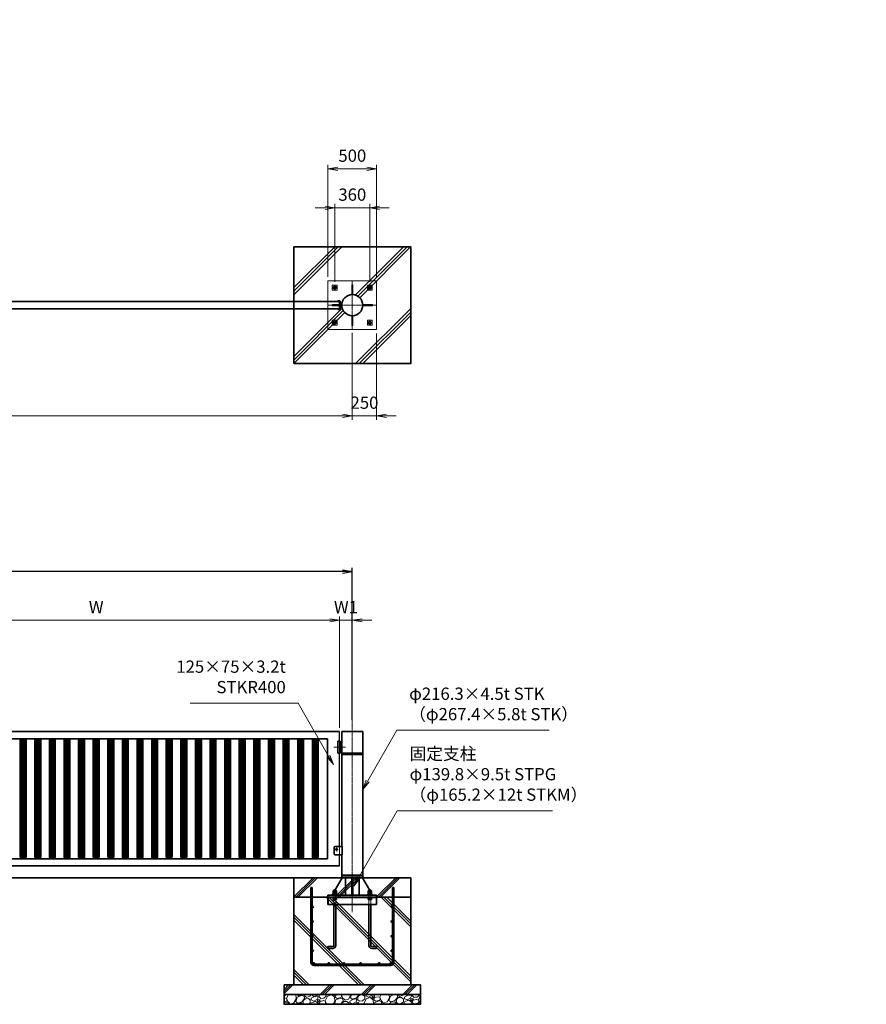
# Model space of a CAD drawing. Units: millimetres. Extents: x 3870 to 66093, y 3101 to 35444.
# Drawn here: x 12725 to 21420, y 11251 to 21359 of the extents above; entities that cross this region are included whole.
import ezdxf

# ---------------------------------------------------------------- set-up
doc = ezdxf.new("R2010")
doc.units = ezdxf.units.MM
doc.header["$PDMODE"] = 1
for name, pattern in [('AM_ISO02W050', [7.5, 6, -1.5]), ('AM_ISO02W050x2', [3.75, 3, -0.75]), ('AM_ISO08W050', [18, 12, -1.5, 3, -1.5]), ('AM_ISO08W050x2', [9, 6, -0.75, 1.5, -0.75])]:
    doc.linetypes.add(name, pattern=pattern)
for name, color, linetype, lineweight in [('ハッチング', 8, 'Continuous', 13), ('外形線', 7, 'Continuous', 35), ('寸法線', 4, 'Continuous', 18), ('細線', 2, 'Continuous', 35), ('軸線', 200, 'AM_ISO08W050', 15), ('隠れ線', 140, 'AM_ISO02W050', 18)]:
    doc.layers.add(name, color=color, linetype=linetype, lineweight=lineweight)
doc.styles.add('ACISOTS', font='simplex.shx', dxfattribs={"width": 0.8, "bigfont": 'bigfont.shx'})
doc.styles.get("Standard").update_dxf_attribs({"font": 'romans.shx', "width": 0.8, "bigfont": 'bigfont.shx'})
doc.dimstyles.new('AM_ISO$0', dxfattribs={"dimtxt": 3.15, "dimasz": 2.5, "dimexe": 1, "dimexo": 1, "dimgap": 1.4, "dimtad": 1, "dimdsep": 46, "dimtxsty": 'ACISOTS', "dimblk": 'OPEN', "dimcen": 0, "dimclrd": 256, "dimclre": 256, "dimclrt": 254, "dimazin": 2, "dimtp": 0.1, "dimtm": 0.1, "dimtfac": 0.71, "dimtix": 1, "dimtmove": 1, "dimatfit": 3, "dimldrblk": 'OPEN', "dimfxl": 1, "dimlwd": -1, "dimlwe": -1, "dimarcsym": 0})
doc.dimstyles.new('HIGANO-2', dxfattribs={"dimscale": 0, "dimtxt": 3.15, "dimasz": 2.5, "dimexe": 1, "dimexo": 1, "dimgap": 1.4, "dimtad": 3, "dimdsep": 46, "dimtxsty": 'STANDARD', "dimblk1": 'OPEN', "dimblk2": 'OPEN', "dimsah": 1, "dimcen": 0, "dimdle": 1, "dimclrd": 4, "dimclre": 4, "dimclrt": 254, "dimadec": 0, "dimazin": 0, "dimtfac": 1, "dimtix": 1, "dimtmove": 1, "dimatfit": 1, "dimldrblk": 'OPEN', "dimfxl": 1, "dimtolj": 1, "dimarcsym": 0})
pattern_1 = [(45, (21644.67, -42637.16), (-212.132, 212.132), []), (45, (21666.42, -42637.16), (-212.132, 212.132), []), (45, (21688.17, -42637.16), (-212.132, 212.132), [])]

# ---------------------------------------------------------------- blocks, each defined once
blk = doc.blocks.new('fdtfufyu')
at = {"layer": '細線'}
for p, q in [((-425, 30), (-425, 800)), ((-412, 800), (-425, 800)), ((-412, 30), (-412, 800)), ((412, 800), (412, 30)), ((425, 800), (412, 800)), ((425, 800), (425, 30)), ((395, 13), (-395, 13)), ((395, 0), (-395, 0))]:
    blk.add_line(p, q, dxfattribs=at)
for centre, radius in [((-405.5, 600), 6.89), ((405.5, 600), 6.5), ((-405.5, 450), 6.5), ((405.5, 450), 6.5), ((-405.5, 300), 6.5), ((405.5, 300), 6.5), ((-405.5, 150), 6.5), ((405.5, 150), 6.5), ((-395, 19.5), 6.5), ((-242, 19.5), 6.5), ((-85, 19.5), 6.5), ((85, 19.5), 6.5), ((275, 19.5), 6.5), ((395, 19.5), 6.5)]:
    blk.add_circle(centre, radius, dxfattribs=at)
for centre, radius, start, end in [((-395, 30), 30, 180, 270), ((-395, 30), 17, 180, 270), ((395, 30), 30, 270, 0), ((395, 30), 17, 270, 0)]:
    blk.add_arc(centre, radius, start, end, dxfattribs=at)
blk = doc.blocks.new('*U45')
at = {"layer": '軸線', "linetype": 'AM_ISO08W050x2'}
for p, q in [((16302, 18608), (16340, 18608)), ((16321, 18627), (16321, 18589))]:
    blk.add_line(p, q, dxfattribs=at)
at = {"layer": '隠れ線', "linetype": 'AM_ISO02W050x2'}
for p, q in [((16321, 18626), (16306, 18617)), ((16306, 18617), (16306, 18600)), ((16306, 18600), (16321, 18591)), ((16336, 18617), (16321, 18626)), ((16321, 18591), (16336, 18600)), ((16336, 18600), (16336, 18617))]:
    blk.add_line(p, q, dxfattribs=at)
for radius in [15, 8.65]:
    blk.add_circle((16321, 18608), radius, dxfattribs=at)
blk.add_arc((16321, 18608), 10, 260, 170, dxfattribs=at)
blk = doc.blocks.new('*U46')
at = {"layer": '軸線', "linetype": 'AM_ISO08W050x2'}
for p, q in [((15942, 18608), (15980, 18608)), ((15961, 18627), (15961, 18589))]:
    blk.add_line(p, q, dxfattribs=at)
at = {"layer": '隠れ線', "linetype": 'AM_ISO02W050x2'}
for p, q in [((15961, 18626), (15946, 18617)), ((15946, 18617), (15946, 18600)), ((15946, 18600), (15961, 18591)), ((15976, 18617), (15961, 18626)), ((15961, 18591), (15976, 18600)), ((15976, 18600), (15976, 18617))]:
    blk.add_line(p, q, dxfattribs=at)
for radius in [15, 8.65]:
    blk.add_circle((15961, 18608), radius, dxfattribs=at)
blk.add_arc((15961, 18608), 10, 260, 170, dxfattribs=at)
blk = doc.blocks.new('*U47')
at = {"layer": '軸線', "linetype": 'AM_ISO08W050x2'}
for p, q in [((15942, 18248), (15980, 18248)), ((15961, 18267), (15961, 18229))]:
    blk.add_line(p, q, dxfattribs=at)
at = {"layer": '隠れ線', "linetype": 'AM_ISO02W050x2'}
for p, q in [((15961, 18266), (15946, 18257)), ((15946, 18257), (15946, 18240)), ((15946, 18240), (15961, 18231)), ((15976, 18257), (15961, 18266)), ((15961, 18231), (15976, 18240)), ((15976, 18240), (15976, 18257))]:
    blk.add_line(p, q, dxfattribs=at)
for radius in [15, 8.65]:
    blk.add_circle((15961, 18248), radius, dxfattribs=at)
blk.add_arc((15961, 18248), 10, 260, 170, dxfattribs=at)
blk = doc.blocks.new('*U48')
at = {"layer": '軸線', "linetype": 'AM_ISO08W050x2'}
for p, q in [((16302, 18248), (16340, 18248)), ((16321, 18267), (16321, 18229))]:
    blk.add_line(p, q, dxfattribs=at)
at = {"layer": '隠れ線', "linetype": 'AM_ISO02W050x2'}
for p, q in [((16321, 18266), (16306, 18257)), ((16306, 18257), (16306, 18240)), ((16306, 18240), (16321, 18231)), ((16336, 18257), (16321, 18266)), ((16321, 18231), (16336, 18240)), ((16336, 18240), (16336, 18257))]:
    blk.add_line(p, q, dxfattribs=at)
for radius in [15, 8.65]:
    blk.add_circle((16321, 18248), radius, dxfattribs=at)
blk.add_arc((16321, 18248), 10, 260, 170, dxfattribs=at)
blk = doc.blocks.new('_Open')
at = {"color": 0, "linetype": 'ByBlock', "lineweight": -2}
for p, q in [((-1, 0.17), (0, 0)), ((-1, -0.17), (0, 0)), ((0, 0), (-1, 0))]:
    blk.add_line(p, q, dxfattribs=at)
blk = doc.blocks.new('*D11')
at = {"layer": 'Defpoints', "color": 0}
for p in [(5866, 15693), (5866, 14133), (16141, 14133)]:
    blk.add_point(p, dxfattribs=at)
at = {"layer": '寸法線', "color": 4, "lineweight": -2}
for p, q in [((5866, 14173), (5866, 15733)), ((16041, 15693), (5966, 15693)), ((16141, 14173), (16141, 15733))]:
    blk.add_line(p, q, dxfattribs=at)
at = {"layer": '寸法線', "color": 4, "lineweight": -2, "xscale": 100, "yscale": 100, "zscale": 100, "rotation": 180}
blk.add_blockref('_Open', (5866, 15693), dxfattribs=at)
at = {"layer": '寸法線', "color": 4, "lineweight": -2, "xscale": 100, "yscale": 100, "zscale": 100}
blk.add_blockref('_Open', (16141, 15693), dxfattribs=at)
at = {"layer": '寸法線', "color": 254, "insert": (11003, 15812), "char_height": 126, "attachment_point": 5}
blk.add_mtext('\\A1;W2', dxfattribs=at)
blk = doc.blocks.new('*D13')
at = {"layer": 'Defpoints', "color": 0}
for p in [(11011, 15193), (11011, 14051), (16011, 14051)]:
    blk.add_point(p, dxfattribs=at)
at = {"layer": '寸法線'}
for p, q in [((11011, 14091), (11011, 15233)), ((15911, 15193), (11111, 15193)), ((16011, 14091), (16011, 15233))]:
    blk.add_line(p, q, dxfattribs=at)
at = {"layer": '寸法線', "xscale": 100, "yscale": 100, "zscale": 100, "rotation": 180}
blk.add_blockref('_Open', (11011, 15193), dxfattribs=at)
at = {"layer": '寸法線', "xscale": 100, "yscale": 100, "zscale": 100}
blk.add_blockref('_Open', (16011, 15193), dxfattribs=at)
at = {"layer": '寸法線', "color": 254, "insert": (13511, 15312), "char_height": 126, "attachment_point": 5, "style": 'ACISOTS'}
blk.add_mtext('W', dxfattribs=at)
blk = doc.blocks.new('*S36')
at = {"layer": '寸法線'}
for p, q in [((14477, 14342), (15584, 14342)), ((15584, 14342), (15897, 13800))]:
    blk.add_line(p, q, dxfattribs=at)
at = {"layer": '寸法線', "linetype": 'Continuous'}
for p, q in [((15883, 13791), (15947, 13713)), ((15897, 13800), (15947, 13713)), ((15947, 13713), (15912, 13808))]:
    blk.add_line(p, q, dxfattribs=at)
at = {"layer": '寸法線', "color": 254, "insert": (15458, 14405), "char_height": 126, "attachment_point": 9, "style": 'ACISOTS'}
blk.add_mtext('125×75×3.2t\\PSTKR400', dxfattribs=at)
blk = doc.blocks.new('*D15')
at = {"layer": 'Defpoints', "color": 0}
for p in [(16141, 15193), (16011, 14051), (16141, 14133)]:
    blk.add_point(p, dxfattribs=at)
at = {"layer": '寸法線'}
for p, q in [((15911, 15193), (15811, 15193)), ((16011, 14091), (16011, 15233)), ((16011, 15193), (16141, 15193)), ((16141, 14173), (16141, 15233)), ((16241, 15193), (16341, 15193))]:
    blk.add_line(p, q, dxfattribs=at)
at = {"layer": '寸法線', "xscale": 100, "yscale": 100, "zscale": 100}
blk.add_blockref('_Open', (16011, 15193), dxfattribs=at)
at = {"layer": '寸法線', "xscale": 100, "yscale": 100, "zscale": 100, "rotation": 180}
blk.add_blockref('_Open', (16141, 15193), dxfattribs=at)
at = {"layer": '寸法線', "color": 254, "insert": (16076, 15312), "char_height": 126, "attachment_point": 5, "style": 'ACISOTS'}
blk.add_mtext('W1\\P', dxfattribs=at)
blk = doc.blocks.new('*D17')
at = {"layer": 'Defpoints', "color": 0}
for p in [(5866, 18184), (16141, 18184), (16141, 17292)]:
    blk.add_point(p, dxfattribs=at)
at = {"layer": '寸法線'}
for p, q in [((5866, 18144), (5866, 17252)), ((16141, 18144), (16141, 17252)), ((5966, 17292), (16041, 17292))]:
    blk.add_line(p, q, dxfattribs=at)
at = {"layer": '寸法線', "xscale": 100, "yscale": 100, "zscale": 100, "rotation": 180}
blk.add_blockref('_Open', (5866, 17292), dxfattribs=at)
at = {"layer": '寸法線', "xscale": 100, "yscale": 100, "zscale": 100}
blk.add_blockref('_Open', (16141, 17292), dxfattribs=at)
at = {"layer": '寸法線', "color": 254, "insert": (11003, 17411), "char_height": 126, "attachment_point": 5, "style": 'ACISOTS'}
blk.add_mtext('W2', dxfattribs=at)
blk = doc.blocks.new('*D28')
at = {"layer": 'Defpoints', "color": 0}
for p in [(16141, 18184), (16391, 18178), (16141, 17292)]:
    blk.add_point(p, dxfattribs=at)
at = {"layer": '寸法線'}
for p, q in [((16141, 18144), (16141, 17252)), ((16391, 18138), (16391, 17252)), ((16041, 17292), (15941, 17292)), ((16391, 17292), (16141, 17292)), ((16491, 17292), (16591, 17292))]:
    blk.add_line(p, q, dxfattribs=at)
at = {"layer": '寸法線', "xscale": 100, "yscale": 100, "zscale": 100}
blk.add_blockref('_Open', (16141, 17292), dxfattribs=at)
at = {"layer": '寸法線', "xscale": 100, "yscale": 100, "zscale": 100, "rotation": 180}
blk.add_blockref('_Open', (16391, 17292), dxfattribs=at)
at = {"layer": '寸法線', "color": 254, "insert": (16266, 17411), "char_height": 126, "attachment_point": 5, "style": 'ACISOTS'}
blk.add_mtext('250', dxfattribs=at)
blk = doc.blocks.new('*D29')
at = {"layer": 'Defpoints', "color": 0}
for p in [(15891, 19828), (15891, 18678), (16391, 18678)]:
    blk.add_point(p, dxfattribs=at)
at = {"layer": '寸法線'}
for p, q in [((15891, 18718), (15891, 19868)), ((16291, 19828), (15991, 19828)), ((16391, 18718), (16391, 19868))]:
    blk.add_line(p, q, dxfattribs=at)
at = {"layer": '寸法線', "xscale": 100, "yscale": 100, "zscale": 100, "rotation": 180}
blk.add_blockref('_Open', (15891, 19828), dxfattribs=at)
at = {"layer": '寸法線', "xscale": 100, "yscale": 100, "zscale": 100}
blk.add_blockref('_Open', (16391, 19828), dxfattribs=at)
at = {"layer": '寸法線', "color": 254, "insert": (16141, 19947), "char_height": 126, "attachment_point": 5, "style": 'ACISOTS'}
blk.add_mtext('500', dxfattribs=at)
blk = doc.blocks.new('*S37')
at = {"layer": '寸法線'}
for p, q in [((16599, 14064), (16299, 13544)), ((18164, 14064), (16599, 14064))]:
    blk.add_line(p, q, dxfattribs=at)
at = {"layer": '寸法線', "linetype": 'Continuous'}
for p, q in [((16285, 13552), (16249, 13457)), ((16299, 13544), (16249, 13457)), ((16249, 13457), (16314, 13535))]:
    blk.add_line(p, q, dxfattribs=at)
at = {"layer": '寸法線', "color": 254, "insert": (16725, 14127), "char_height": 126, "attachment_point": 7, "style": 'ACISOTS'}
blk.add_mtext('φ216.3×4.5t STK\\P（φ267.4×5.8t STK）', dxfattribs=at)
blk = doc.blocks.new('*S38')
at = {"layer": '寸法線'}
for p, q in [((16603, 13238), (16206, 12550)), ((18197, 13238), (16603, 13238))]:
    blk.add_line(p, q, dxfattribs=at)
at = {"layer": '寸法線', "linetype": 'Continuous'}
for p, q in [((16191, 12558), (16156, 12463)), ((16206, 12550), (16156, 12463)), ((16156, 12463), (16220, 12542))]:
    blk.add_line(p, q, dxfattribs=at)
at = {"layer": '寸法線', "color": 254, "insert": (16729, 13301), "char_height": 126, "attachment_point": 7, "style": 'ACISOTS'}
blk.add_mtext('固定支柱\\Pφ139.8×9.5t STPG\\P（φ165.2×12t STKM）', dxfattribs=at)
blk = doc.blocks.new('*D30')
at = {"layer": 'Defpoints', "color": 0}
for p in [(16321, 19428), (15961, 18627), (16321, 18627)]:
    blk.add_point(p, dxfattribs=at)
at = {"layer": '寸法線'}
for p, q in [((15861, 19428), (15761, 19428)), ((15961, 18667), (15961, 19468)), ((15961, 19428), (16321, 19428)), ((16321, 18667), (16321, 19468)), ((16421, 19428), (16521, 19428))]:
    blk.add_line(p, q, dxfattribs=at)
at = {"layer": '寸法線', "xscale": 100, "yscale": 100, "zscale": 100}
blk.add_blockref('_Open', (15961, 19428), dxfattribs=at)
at = {"layer": '寸法線', "xscale": 100, "yscale": 100, "zscale": 100, "rotation": 180}
blk.add_blockref('_Open', (16321, 19428), dxfattribs=at)
at = {"layer": '寸法線', "color": 254, "insert": (16141, 19547), "char_height": 126, "attachment_point": 5, "style": 'ACISOTS'}
blk.add_mtext('360', dxfattribs=at)

msp = doc.modelspace()

# ---------------------------------------------------------------- hatches: boundary and pattern name
at = {"layer": 'ハッチング', "lineweight": 13}
h = msp.add_hatch(dxfattribs=at)
h.set_pattern_fill('JIS_RC_10', color=256, scale=50)
h.set_pattern_definition([(45, (-9232.46, 6562.9), (-353.553, 353.553), []), (45, (-9196.2, 6562.9), (-353.553, 353.553), []), (45, (-9159.96, 6562.9), (-353.553, 353.553), [])])
h.paths.add_polyline_path([(16740.932, 18403.245), (16290.932, 18403.245), (16290.932, 18397.245), (16270.932, 18397.245, -0.414213562), (16264.932, 18403.245), (16264.932, 18415.745), (16248.357, 18415.745, -0.943695277), (16032.782, 18428.245, -0.943695277), (16248.357, 18440.745), (16264.932, 18440.745), (16264.932, 18453.245, -0.414213562), (16270.932, 18459.245), (16290.932, 18459.245), (16290.932, 18453.245), (16740.932, 18453.245), (16740.932, 19028.245), (15540.932, 19028.245), (15540.932, 17828.245), (16740.932, 17828.245)])
h = msp.add_hatch(dxfattribs=at)
h.set_pattern_fill('ANSI31', color=256, scale=3.125, style=0)
h.set_pattern_definition([(45, (-82400.785, 3524.34), (-7.0158251, 7.0158251), [])])
h.paths.add_polyline_path([(12730.932, 13975.922), (12730.932, 12760.922), (12790.932, 12760.922), (12790.932, 13975.922)])
h = msp.add_hatch(dxfattribs=at)
h.set_pattern_fill('ANSI31', color=256, scale=3.125, style=0)
h.set_pattern_definition([(45, (-82250.785, 3524.34), (-7.0158251, 7.0158251), [])])
h.paths.add_polyline_path([(12880.932, 13975.922), (12880.932, 12760.922), (12940.932, 12760.922), (12940.932, 13975.922)])
h = msp.add_hatch(dxfattribs=at)
h.set_pattern_fill('ANSI31', color=256, scale=3.125, style=0)
h.set_pattern_definition([(45, (-82100.785, 3524.34), (-7.0158251, 7.0158251), [])])
h.paths.add_polyline_path([(13030.932, 13975.922), (13030.932, 12760.922), (13090.932, 12760.922), (13090.932, 13975.922)])
h = msp.add_hatch(dxfattribs=at)
h.set_pattern_fill('ANSI31', color=256, scale=3.125, style=0)
h.set_pattern_definition([(45, (-81950.785, 3524.34), (-7.0158251, 7.0158251), [])])
h.paths.add_polyline_path([(13180.932, 13975.922), (13180.932, 12760.922), (13240.932, 12760.922), (13240.932, 13975.922)])
h = msp.add_hatch(dxfattribs=at)
h.set_pattern_fill('ANSI31', color=256, scale=3.125, style=0)
h.set_pattern_definition([(45, (-81800.785, 3524.34), (-7.0158251, 7.0158251), [])])
h.paths.add_polyline_path([(13330.932, 13975.922), (13330.932, 12760.922), (13390.932, 12760.922), (13390.932, 13975.922)])
h = msp.add_hatch(dxfattribs=at)
h.set_pattern_fill('ANSI31', color=256, scale=3.125, style=0)
h.set_pattern_definition([(45, (-81650.785, 3524.34), (-7.0158251, 7.0158251), [])])
h.paths.add_polyline_path([(13480.932, 13975.922), (13480.932, 12760.922), (13540.932, 12760.922), (13540.932, 13975.922)])
h = msp.add_hatch(dxfattribs=at)
h.set_pattern_fill('ANSI31', color=256, scale=3.125, style=0)
h.set_pattern_definition([(45, (-81500.785, 3524.34), (-7.0158251, 7.0158251), [])])
h.paths.add_polyline_path([(13630.932, 13975.922), (13630.932, 12760.922), (13690.932, 12760.922), (13690.932, 13975.922)])
h = msp.add_hatch(dxfattribs=at)
h.set_pattern_fill('ANSI31', color=256, scale=3.125, style=0)
h.set_pattern_definition([(45, (-81350.785, 3524.34), (-7.0158251, 7.0158251), [])])
h.paths.add_polyline_path([(13780.932, 13975.922), (13780.932, 12760.922), (13840.932, 12760.922), (13840.932, 13975.922)])
h = msp.add_hatch(dxfattribs=at)
h.set_pattern_fill('ANSI31', color=256, scale=3.125, style=0)
h.set_pattern_definition([(45, (-81200.785, 3524.34), (-7.0158251, 7.0158251), [])])
h.paths.add_polyline_path([(13930.932, 13975.922), (13930.932, 12760.922), (13990.932, 12760.922), (13990.932, 13975.922)])
h = msp.add_hatch(dxfattribs=at)
h.set_pattern_fill('ANSI31', color=256, scale=3.125, style=0)
h.set_pattern_definition([(45, (-81050.785, 3524.34), (-7.0158251, 7.0158251), [])])
h.paths.add_polyline_path([(14080.932, 13975.922), (14080.932, 12760.922), (14140.932, 12760.922), (14140.932, 13975.922)])
h = msp.add_hatch(dxfattribs=at)
h.set_pattern_fill('ANSI31', color=256, scale=3.125, style=0)
h.set_pattern_definition([(45, (-80900.785, 3524.34), (-7.0158251, 7.0158251), [])])
h.paths.add_polyline_path([(14230.932, 13975.922), (14230.932, 12760.922), (14290.932, 12760.922), (14290.932, 13975.922)])
h = msp.add_hatch(dxfattribs=at)
h.set_pattern_fill('ANSI31', color=256, scale=3.125, style=0)
h.set_pattern_definition([(45, (-80750.785, 3524.34), (-7.0158251, 7.0158251), [])])
h.paths.add_polyline_path([(14380.932, 13975.922), (14380.932, 12760.922), (14440.932, 12760.922), (14440.932, 13975.922)])
h = msp.add_hatch(dxfattribs=at)
h.set_pattern_fill('ANSI31', color=256, scale=3.125, style=0)
h.set_pattern_definition([(45, (-80600.785, 3524.34), (-7.0158251, 7.0158251), [])])
h.paths.add_polyline_path([(14530.932, 13975.922), (14530.932, 12760.922), (14590.932, 12760.922), (14590.932, 13975.922)])
h = msp.add_hatch(dxfattribs=at)
h.set_pattern_fill('ANSI31', color=256, scale=3.125, style=0)
h.set_pattern_definition([(45, (-80450.785, 3524.34), (-7.0158251, 7.0158251), [])])
h.paths.add_polyline_path([(14680.932, 13975.922), (14680.932, 12760.922), (14740.932, 12760.922), (14740.932, 13975.922)])
h = msp.add_hatch(dxfattribs=at)
h.set_pattern_fill('ANSI31', color=256, scale=3.125, style=0)
h.set_pattern_definition([(45, (-80300.785, 3524.34), (-7.0158251, 7.0158251), [])])
h.paths.add_polyline_path([(14830.932, 13975.922), (14830.932, 12760.922), (14890.932, 12760.922), (14890.932, 13975.922)])
h = msp.add_hatch(dxfattribs=at)
h.set_pattern_fill('ANSI31', color=256, scale=3.125, style=0)
h.set_pattern_definition([(45, (-80150.785, 3524.34), (-7.0158251, 7.0158251), [])])
h.paths.add_polyline_path([(14980.932, 13975.922), (14980.932, 12760.922), (15040.932, 12760.922), (15040.932, 13975.922)])
h = msp.add_hatch(dxfattribs=at)
h.set_pattern_fill('ANSI31', color=256, scale=3.125, style=0)
h.set_pattern_definition([(45, (-80000.785, 3524.34), (-7.0158251, 7.0158251), [])])
h.paths.add_polyline_path([(15130.932, 13975.922), (15130.932, 12760.922), (15190.932, 12760.922), (15190.932, 13975.922)])
h = msp.add_hatch(dxfattribs=at)
h.set_pattern_fill('ANSI31', color=256, scale=3.125, style=0)
h.set_pattern_definition([(45, (-79850.785, 3524.34), (-7.0158251, 7.0158251), [])])
h.paths.add_polyline_path([(15280.932, 13975.922), (15280.932, 12760.922), (15340.932, 12760.922), (15340.932, 13975.922)])
h = msp.add_hatch(dxfattribs=at)
h.set_pattern_fill('ANSI31', color=256, scale=3.125, style=0)
h.set_pattern_definition([(45, (-79700.785, 3524.34), (-7.0158251, 7.0158251), [])])
h.paths.add_polyline_path([(15430.932, 13975.922), (15430.932, 12760.922), (15490.932, 12760.922), (15490.932, 13975.922)])
h = msp.add_hatch(dxfattribs=at)
h.set_pattern_fill('ANSI31', color=256, scale=3.125, style=0)
h.set_pattern_definition([(45, (-79550.785, 3524.34), (-7.0158251, 7.0158251), [])])
h.paths.add_polyline_path([(15580.932, 13975.922), (15580.932, 12760.922), (15640.932, 12760.922), (15640.932, 13975.922)])
h = msp.add_hatch(dxfattribs=at)
h.set_pattern_fill('ANSI31', color=256, scale=3.125, style=0)
h.set_pattern_definition([(45, (-79400.785, 3524.34), (-7.0158251, 7.0158251), [])])
h.paths.add_polyline_path([(15730.932, 13975.922), (15730.932, 12760.922), (15790.932, 12760.922), (15790.932, 13975.922)])
h = msp.add_hatch(dxfattribs=at)
h.set_pattern_fill('JIS_RC_10', color=256, scale=30)
h.set_pattern_definition(pattern_1)
h.paths.add_polyline_path([(15540.932, 12550.922), (16740.932, 12550.922), (16740.932, 12350.922), (15540.932, 12350.922)])
h = msp.add_hatch(dxfattribs=at)
h.set_pattern_fill('JIS_RC_10', color=256, scale=40, angle=90)
h.set_pattern_definition([(135, (21644.67, -42637.16), (-282.8427, -282.8427), []), (135, (21644.67, -42608.16), (-282.8427, -282.8427), []), (135, (21644.67, -42579.16), (-282.8427, -282.8427), [])])
h.paths.add_polyline_path([(15540.932, 12350.922), (16740.932, 12350.922), (16740.932, 11450.922), (15540.932, 11450.922)])
h = msp.add_hatch(dxfattribs=at)
h.set_pattern_fill('JIS_RC_10', color=256, scale=30)
h.set_pattern_definition(pattern_1)
h.paths.add_polyline_path([(15440.932, 11450.922), (16840.932, 11450.922), (16840.932, 11350.922), (15440.932, 11350.922)])
h = msp.add_hatch(dxfattribs=at)
h.set_pattern_fill('GRAVEL', color=256, scale=7, angle=22.5)
h.set_pattern_definition([(250.512788, (21694.903, -42423.903), (-701.7562187, -2022.720942), [23.9205, -2368.13385]), (207.469741, (21686.923, -42446.454), (1903.1482516, 980.7591612), [41.04833, -4063.7834]), (155.010447, (21650.502, -42465.389), (2391.1100663, -1126.512446), [28.9437, -2865.4306]), (289.773689, (21603.449, -42532.991), (-1196.5565043, 3353.356732), [37.3803, -3700.6506]), (315.333654, (21616.095, -42568.167), (-1637.8222758, 1630.9837991), [36.65436, -3628.78654]), (19.773689, (21642.164, -42593.934), (-3353.356732, -1196.5565043), [37.3803, -3700.6506]), (60.19424, (21677.34, -42581.2884), (-1455.04400856, -2527.19229446), [49.43356, -4893.91807]), (94.755328, (21701.912, -42538.394), (-347.0440475, 4090.1349793), [46.67037, -4620.36796]), (143.929566, (21698.043, -42491.8845), (-2198.6607328, 1591.126237), [37.5069, -3713.1882]), (197.736358, (21667.726, -42469.801), (1874.964704, 584.186476), [42.81993, -2098.1756]), (244.897438, (21626.9415, -42482.8457), (-1222.73711345, -2623.416961), [55.37545, -5482.1741]), (161.314075, (21766.753, -42467.273), (-1558.107152, 509.3068855), [18.9003, -1871.1396]), (193.969234, (21748.848, -42461.218), (2271.5373799, 556.0029242), [35.95774, -3559.82473]), (247.5, (21713.95, -42469.9), (68.0411, -164.26578), [25.14465, -226.3025]), (225.69859, (21694.29, -42454.95), (685.246676, 668.737133), [13.5409, -1340.54357]), (314.30141, (21684.833, -42464.64), (-368.389124, 424.756228), [19.1496, -938.3327]), (53.463757, (21698.208, -42478.345), (356.715114, 532.654905), [31.1024, -1005.64087]), (184.06505, (21716.724, -42453.355), (396.572676, -28.18355), [22.4901, -539.76287]), (38.88954, (21589.559, -42504.104), (1438.534466, 1173.2084854), [31.50616, -3119.11787]), (92.846176, (21614.082, -42484.323), (91.3891334, -2079.0880468), [26.4319, -2616.7551]), (315.69859, (21703.116, -42420.501), (-668.737133, 685.246676), [27.0816, -1327.00285]), (6.11046, (21722.498, -42439.416), (-1846.7811516, -187.6138002), [31.50616, -3119.11787]), (1.943955, (21631.744, -42605.948), (-957.411133, -11.67401), [30.38246, -1488.7414]), (317.27514, (21662.11, -42604.918), (-1569.7811622, 1466.7180175), [25.45705, -2520.25154]), (89.30141, (21772.8, -42584.087), (-11.67401, 957.411133), [27.0816, -1327.00285]), (39.854025, (21773.13, -42557.007), (-1863.2906942, -1541.5976092), [29.8048, -2950.6663]), (91.943955, (21692.31, -42617.427), (11.67401, -957.411133), [15.19123, -1503.93263]), (123.80993, (21762.944, -42588.17), (-436.430238, 589.02201), [9.066, -897.53965]), (188.46376, (21757.9, -42580.636), (560.838457, 39.857562), [36.65436, -696.4338]), (208.509006, (21721.644, -42586.031), (1574.6166945, 844.6769237), [33.9687, -3362.89554]), (326.19007, (21704.33, -42493.13), (-300.34801, 260.490447), [25.6427, -615.42435]), (15.657227, (21725.638, -42507.397), (2928.6005035, 828.1673811), [44.769, -4432.12063]), (83.445396, (21768.745, -42495.315), (-180.7753236, -1422.024923), [18.3056, -1812.25746]), (112.5, (21770.84, -42477.13), (-232.3069, 96.22467), [10.668, -167.132]), (142.756437, (21716.317, -42582.464), (1133.3509234, -877.696009), [24.7007, -2445.37585]), (70.512788, (21696.654, -42567.515), (701.7562187, 2022.720942), [47.841, -2344.21335]), (22.5, (21712.61, -42522.41), (96.22467, 232.3069), [46.228, -131.572]), (347.804846, (21755.322, -42504.724), (2118.945609, -469.4493223), [28.11267, -2783.15217]), (276.554604, (21782.8, -42510.662), (107.898676, -725.104238), [25.88804, -1268.5155]), (230.145975, (21785.756, -42536.381), (-2440.6386942, -2935.4389799), [42.15016, -4172.8725]), (197.926079, (21758.7444, -42568.739), (-2203.4962657, -720.2687047), [44.59206, -4414.60925])])
h.paths.add_polyline_path([(15440.932, 11350.922), (16840.932, 11350.922), (16840.932, 11250.922), (15440.932, 11250.922)])

# ---------------------------------------------------------------- linework, layer by layer
for p, q in [((16010.932, 13950.922), (16010.932, 14050.922)), ((16010.932, 12870.922), (16010.932, 13830.922)), ((16010.932, 12670.922), (16010.932, 12785.922))]:
    msp.add_line(p, q)
at = {"layer": '外形線'}
for p, q in [((15990.932, 18471.745), (16010.932, 18471.745)), ((15990.932, 18471.745), (15990.932, 18465.745)), ((16016.932, 18465.745), (16016.932, 18390.745)), ((16033.506, 18440.745), (16016.932, 18440.745)), ((16033.506, 18415.745), (16016.932, 18415.745)), ((15990.932, 18390.745), (15990.932, 18384.745)), ((16010.932, 18384.745), (15990.932, 18384.745)), ((11010.932, 14050.922), (16010.932, 14050.922)), ((16032.782, 14050.922), (16032.782, 12870.922)), ((16032.782, 14050.922), (16249.082, 14050.922)), ((16249.082, 12550.922), (16249.082, 14050.922)), ((15990.932, 13830.922), (15990.932, 13950.922)), ((15990.932, 13950.922), (16016.932, 13950.922)), ((16016.932, 13950.922), (16016.932, 13830.922)), ((16016.932, 13940.922), (16032.782, 13940.922)), ((16016.932, 13830.922), (15990.932, 13830.922)), ((16016.932, 13840.922), (16032.782, 13840.922)), ((16032.782, 13827.922), (16249.082, 13827.922)), ((16032.782, 13815.922), (16249.082, 13815.922)), ((15955.932, 12860.922), (15955.932, 12795.922)), ((16032.782, 12870.922), (15965.932, 12870.922)), ((16032.782, 12870.922), (16038.432, 12870.922)), ((16038.432, 12870.922), (16038.432, 12785.922)), ((15965.932, 12785.922), (16032.782, 12785.922)), ((16038.432, 12785.922), (16032.782, 12785.922)), ((16032.782, 12785.922), (16032.782, 12550.922)), ((11010.932, 12670.922), (16010.932, 12670.922)), ((6465.932, 12550.922), (15540.932, 12550.922)), ((15964.862, 12424.922), (16037.782, 12550.922)), ((16032.782, 12575.922), (16249.082, 12575.922)), ((16032.782, 12569.922), (16249.082, 12569.922)), ((16032.782, 12550.922), (16249.082, 12550.922)), ((16071.032, 12575.922), (16071.032, 12569.922)), ((16071.032, 12550.922), (16071.032, 12369.922)), ((16134.932, 12550.922), (16134.932, 12369.922)), ((16146.932, 12550.922), (16146.932, 12369.922)), ((16210.832, 12575.922), (16210.832, 12569.922)), ((16210.832, 12550.922), (16210.832, 12369.922)), ((16244.082, 12550.922), (16317.002, 12424.922)), ((15890.932, 12350.922), (15890.932, 12369.922)), ((15890.932, 12369.922), (16390.932, 12369.922)), ((16390.932, 12350.922), (15890.932, 12350.922)), ((15890.932, 12275.922), (15890.932, 12350.922)), ((15935.636, 12374.422), (15943.611, 12388.202)), ((15943.611, 12388.202), (15935.636, 12374.422)), ((16338.252, 12388.202), (16346.227, 12374.422)), ((16390.932, 12369.922), (16390.932, 12350.922)), ((16390.932, 12350.922), (16390.932, 12275.922)), ((16390.932, 12275.922), (15890.932, 12275.922))]:
    msp.add_line(p, q, dxfattribs=at)
for points in [[(15540.932, 17828.245), (16740.932, 17828.245), (16740.932, 19028.245), (15540.932, 19028.245)], [(16010.932, 18465.745), (11010.932, 18465.745), (11010.932, 18390.745), (16010.932, 18390.745)], [(11135.932, 13975.922), (15885.932, 13975.922), (15885.932, 12745.922), (11135.932, 12745.922)], [(12730.932, 13975.922), (12790.932, 13975.922), (12790.932, 12760.922), (12730.932, 12760.922)], [(12880.932, 13975.922), (12940.932, 13975.922), (12940.932, 12760.922), (12880.932, 12760.922)], [(13030.932, 13975.922), (13090.932, 13975.922), (13090.932, 12760.922), (13030.932, 12760.922)], [(13180.932, 13975.922), (13240.932, 13975.922), (13240.932, 12760.922), (13180.932, 12760.922)], [(13330.932, 13975.922), (13390.932, 13975.922), (13390.932, 12760.922), (13330.932, 12760.922)], [(13480.932, 13975.922), (13540.932, 13975.922), (13540.932, 12760.922), (13480.932, 12760.922)], [(13630.932, 13975.922), (13690.932, 13975.922), (13690.932, 12760.922), (13630.932, 12760.922)], [(13780.932, 13975.922), (13840.932, 13975.922), (13840.932, 12760.922), (13780.932, 12760.922)], [(13930.932, 13975.922), (13990.932, 13975.922), (13990.932, 12760.922), (13930.932, 12760.922)], [(14080.932, 13975.922), (14140.932, 13975.922), (14140.932, 12760.922), (14080.932, 12760.922)], [(14230.932, 13975.922), (14290.932, 13975.922), (14290.932, 12760.922), (14230.932, 12760.922)], [(14380.932, 13975.922), (14440.932, 13975.922), (14440.932, 12760.922), (14380.932, 12760.922)], [(14530.932, 13975.922), (14590.932, 13975.922), (14590.932, 12760.922), (14530.932, 12760.922)], [(14680.932, 13975.922), (14740.932, 13975.922), (14740.932, 12760.922), (14680.932, 12760.922)], [(14830.932, 13975.922), (14890.932, 13975.922), (14890.932, 12760.922), (14830.932, 12760.922)], [(14980.932, 13975.922), (15040.932, 13975.922), (15040.932, 12760.922), (14980.932, 12760.922)], [(15130.932, 13975.922), (15190.932, 13975.922), (15190.932, 12760.922), (15130.932, 12760.922)], [(15280.932, 13975.922), (15340.932, 13975.922), (15340.932, 12760.922), (15280.932, 12760.922)], [(15430.932, 13975.922), (15490.932, 13975.922), (15490.932, 12760.922), (15430.932, 12760.922)], [(15580.932, 13975.922), (15640.932, 13975.922), (15640.932, 12760.922), (15580.932, 12760.922)], [(15730.932, 13975.922), (15790.932, 13975.922), (15790.932, 12760.922), (15730.932, 12760.922)], [(15540.932, 12550.922), (16740.932, 12550.922), (16740.932, 12350.922), (15540.932, 12350.922)], [(15540.932, 12350.922), (16740.932, 12350.922), (16740.932, 11450.922), (15540.932, 11450.922)], [(15440.932, 11450.922), (16840.932, 11450.922), (16840.932, 11350.922), (15440.932, 11350.922)], [(15440.932, 11350.922), (16840.932, 11350.922), (16840.932, 11250.922), (15440.932, 11250.922)]]:
    msp.add_lwpolyline(points, close=True, dxfattribs=at)
msp.add_circle((16140.932, 18428.245), 108.15, dxfattribs=at)
for centre, radius, start, end in [((16010.932, 18465.745), 6, 0, 90), ((16010.932, 18390.745), 6, 270, 0), ((15965.932, 12860.922), 10, 90, 180), ((15965.932, 12795.922), 10, 180, 270)]:
    msp.add_arc(centre, radius, start, end, dxfattribs=at)
for p in [(16130.431, 16821.167), (16130.431, 16821.167), (17307.431, 16849.167), (17307.431, 16849.167), (17685.157, 15773.167), (16508.157, 15745.167), (21041.975, 14590.824), (21041.975, 14590.824), (21419.701, 13514.824)]:
    msp.add_point(p, dxfattribs=at)
at = {"layer": '寸法線'}
for p in [(18329.681, 18043.753), (19506.681, 18071.753), (13628.454, 17122.749), (14273.25, 17109.654), (13096.25, 17081.654), (12739.483, 16849.13), (12862.505, 16511.051), (13081.704, 16500.827), (13595.915, 16489.892), (14039.505, 16539.051), (14772.915, 16517.892), (16485.377, 16510.994), (17662.377, 16538.994), (17742.829, 16209.673), (18919.829, 16237.673), (15949.906, 16073.857), (17126.906, 16101.857), (12976.862, 15885.517), (15975.495, 15485.603), (17152.495, 15513.603), (17566.897, 15319.276, -100), (18743.897, 15347.276, -100), (14974.544, 15121.849), (16151.544, 15149.849), (17362.998, 14864.407), (18539.998, 14892.407), (19184.794, 14879.311), (18007.794, 14851.311), (16474.028, 14590.787), (17651.028, 14618.787), (17774.05, 14280.709), (17993.248, 14270.484), (18507.459, 14259.549), (18951.05, 14308.709), (19684.459, 14287.549), (21396.921, 14280.651), (16816.248, 14242.484), (17888.406, 13655.174), (16711.406, 13627.174)]:
    msp.add_point(p, dxfattribs=at)
at = {"layer": '細線'}
for p, q in [((15932.932, 12374.422), (15988.932, 12374.422)), ((15932.932, 12374.422), (15932.932, 12369.922)), ((15979.432, 12377.622), (15942.432, 12377.622)), ((15942.432, 12374.422), (15942.432, 12377.622)), ((15979.432, 12369.922), (15942.432, 12369.922)), ((15943.611, 12417.577), (15943.611, 12409.917)), ((15943.611, 12409.917), (15943.611, 12401.717)), ((15943.611, 12401.717), (15947.082, 12401.717)), ((15943.611, 12399.577), (15943.611, 12391.917)), ((15943.611, 12391.917), (15943.611, 12383.717)), ((15943.611, 12383.717), (15947.082, 12383.717)), ((15943.611, 12344.922), (15960.932, 12344.922)), ((15943.612, 12335.922), (15943.612, 12344.122)), ((15943.612, 12344.122), (15947.082, 12344.122)), ((15943.612, 12328.261), (15943.612, 12335.922)), ((15945.157, 12382.722), (15944.732, 12382.297)), ((15944.732, 12382.297), (15944.732, 12380.269)), ((15944.732, 12382.297), (15959.496, 12382.297)), ((15944.732, 12380.269), (15944.732, 12378.242)), ((15944.732, 12378.242), (15945.157, 12377.817)), ((15944.732, 12378.242), (15960.08, 12378.242)), ((15949.557, 12382.917), (15945.157, 12382.722)), ((15945.157, 12377.817), (15949.557, 12377.622)), ((15960.932, 12418.917), (15945.932, 12418.917)), ((15960.932, 12400.917), (15945.932, 12400.917)), ((15947.082, 12401.717), (15947.082, 12400.917)), ((15947.082, 12401.717), (15960.932, 12401.717)), ((15947.082, 12383.717), (15947.082, 12382.917)), ((15947.082, 12383.717), (15960.932, 12383.717)), ((15947.082, 12382.917), (15960.932, 12382.917)), ((15947.082, 12344.122), (15947.082, 12344.922)), ((15974.782, 12344.922), (15947.082, 12344.922)), ((15947.082, 12344.122), (15960.932, 12344.122)), ((15949.557, 12400.917), (15960.932, 12400.917)), ((15949.557, 12382.917), (15960.932, 12382.917)), ((15950.932, 12422.922), (15952.932, 12424.922)), ((15950.932, 12422.922), (15970.932, 12422.922)), ((15950.932, 12369.922), (15950.932, 12422.922)), ((15952.271, 12417.577), (15952.271, 12401.717)), ((15952.271, 12399.577), (15952.271, 12383.717)), ((15952.272, 12328.261), (15952.272, 12344.122)), ((15952.932, 12424.922), (15968.932, 12424.922)), ((15952.932, 12424.922), (15952.932, 12374.422)), ((15960.169, 12377.622), (15959.407, 12382.917)), ((15960.932, 12418.917), (15975.932, 12418.917)), ((15974.782, 12401.717), (15960.932, 12401.717)), ((15974.782, 12400.917), (15960.932, 12400.917)), ((15960.932, 12400.917), (15975.932, 12400.917)), ((15974.782, 12383.717), (15960.932, 12383.717)), ((15974.782, 12382.917), (15960.932, 12382.917)), ((15961.694, 12377.622), (15960.932, 12382.917)), ((15972.307, 12378.417), (15960.932, 12378.417)), ((15978.252, 12344.922), (15960.932, 12344.922)), ((15974.782, 12344.122), (15960.932, 12344.122)), ((15977.132, 12382.297), (15961.021, 12382.297)), ((15977.132, 12378.242), (15961.605, 12378.242)), ((15968.932, 12424.922), (15968.932, 12374.422)), ((15968.932, 12424.922), (15970.932, 12422.922)), ((15969.592, 12417.577), (15969.592, 12401.717)), ((15969.592, 12399.577), (15969.592, 12383.717)), ((15969.592, 12328.261), (15969.592, 12344.122)), ((15970.932, 12369.922), (15970.932, 12422.922)), ((15972.307, 12382.917), (15976.707, 12382.722)), ((15976.707, 12377.817), (15972.307, 12377.622)), ((15974.782, 12401.717), (15974.782, 12400.917)), ((15978.252, 12401.717), (15974.782, 12401.717)), ((15974.782, 12383.717), (15974.782, 12382.917)), ((15978.252, 12383.717), (15974.782, 12383.717)), ((15974.782, 12344.122), (15974.782, 12344.922)), ((15978.253, 12344.122), (15974.782, 12344.122)), ((15975.932, 12418.917), (15978.252, 12417.577)), ((15975.932, 12400.917), (15978.252, 12399.577)), ((15976.707, 12382.722), (15977.132, 12382.297)), ((15977.132, 12378.242), (15976.707, 12377.817)), ((15977.132, 12382.297), (15977.132, 12380.269)), ((15977.132, 12380.269), (15977.132, 12378.242)), ((15978.252, 12417.577), (15978.252, 12409.917)), ((15978.252, 12409.917), (15978.252, 12401.717)), ((15978.252, 12399.577), (15978.252, 12391.917)), ((15978.252, 12391.917), (15978.252, 12383.717)), ((15978.253, 12335.922), (15978.253, 12344.122)), ((15978.253, 12328.261), (15978.253, 12335.922)), ((15979.432, 12374.422), (15979.432, 12377.622)), ((15988.932, 12374.422), (15988.932, 12369.922)), ((16348.932, 12374.422), (16292.932, 12374.422)), ((16292.932, 12374.422), (16292.932, 12369.922)), ((16302.432, 12374.422), (16302.432, 12377.622)), ((16302.432, 12377.622), (16339.432, 12377.622)), ((16339.432, 12369.922), (16302.432, 12369.922)), ((16305.932, 12418.917), (16303.611, 12417.577)), ((16303.611, 12417.577), (16303.611, 12409.917)), ((16303.611, 12409.917), (16303.611, 12401.717)), ((16303.611, 12401.717), (16307.082, 12401.717)), ((16305.932, 12400.917), (16303.611, 12399.577)), ((16303.611, 12399.577), (16303.611, 12391.917)), ((16303.611, 12391.917), (16303.611, 12383.717)), ((16303.611, 12383.717), (16307.082, 12383.717)), ((16303.612, 12335.922), (16303.612, 12344.122)), ((16303.612, 12344.122), (16307.082, 12344.122)), ((16303.612, 12328.261), (16303.612, 12335.922)), ((16305.157, 12382.722), (16304.732, 12382.297)), ((16304.732, 12382.297), (16304.732, 12380.269)), ((16304.732, 12382.297), (16320.842, 12382.297)), ((16304.732, 12380.269), (16304.732, 12378.242)), ((16304.732, 12378.242), (16305.157, 12377.817)), ((16304.732, 12378.242), (16320.258, 12378.242)), ((16309.557, 12382.917), (16305.157, 12382.722)), ((16305.157, 12377.817), (16309.557, 12377.622)), ((16320.932, 12418.917), (16305.932, 12418.917)), ((16320.932, 12400.917), (16305.932, 12400.917)), ((16307.082, 12401.717), (16320.932, 12401.717)), ((16307.082, 12401.717), (16307.082, 12400.917)), ((16307.082, 12400.917), (16320.932, 12400.917)), ((16307.082, 12383.717), (16307.082, 12382.917)), ((16307.082, 12383.717), (16320.932, 12383.717)), ((16307.082, 12382.917), (16320.932, 12382.917)), ((16307.082, 12344.122), (16307.082, 12344.922)), ((16334.782, 12344.922), (16307.082, 12344.922)), ((16307.082, 12344.122), (16320.932, 12344.122)), ((16309.557, 12378.417), (16320.932, 12378.417)), ((16312.932, 12424.922), (16310.932, 12422.922)), ((16310.932, 12369.922), (16310.932, 12422.922)), ((16330.932, 12422.922), (16310.932, 12422.922)), ((16312.271, 12417.577), (16312.271, 12401.717)), ((16312.271, 12399.577), (16312.271, 12383.717)), ((16312.272, 12328.261), (16312.272, 12344.122)), ((16328.932, 12424.922), (16312.932, 12424.922)), ((16312.932, 12424.922), (16312.932, 12374.422)), ((16320.169, 12377.622), (16320.932, 12382.917)), ((16320.932, 12418.917), (16335.932, 12418.917)), ((16334.782, 12401.717), (16320.932, 12401.717)), ((16320.932, 12400.917), (16335.932, 12400.917)), ((16332.307, 12400.917), (16320.932, 12400.917)), ((16334.782, 12383.717), (16320.932, 12383.717)), ((16334.782, 12382.917), (16320.932, 12382.917)), ((16332.307, 12382.917), (16320.932, 12382.917)), ((16334.782, 12344.122), (16320.932, 12344.122)), ((16321.694, 12377.622), (16322.457, 12382.917)), ((16337.132, 12378.242), (16321.783, 12378.242)), ((16337.132, 12382.297), (16322.367, 12382.297)), ((16330.932, 12422.922), (16328.932, 12424.922)), ((16328.932, 12424.922), (16328.932, 12374.422)), ((16329.592, 12417.577), (16329.592, 12401.717)), ((16329.592, 12399.577), (16329.592, 12383.717)), ((16329.592, 12328.261), (16329.592, 12344.122)), ((16330.932, 12369.922), (16330.932, 12422.922)), ((16332.307, 12382.917), (16336.707, 12382.722)), ((16336.707, 12377.817), (16332.307, 12377.622)), ((16338.252, 12401.717), (16334.782, 12401.717)), ((16334.782, 12401.717), (16334.782, 12400.917)), ((16338.252, 12383.717), (16334.782, 12383.717)), ((16334.782, 12383.717), (16334.782, 12382.917)), ((16334.782, 12344.122), (16334.782, 12344.922)), ((16338.253, 12344.122), (16334.782, 12344.122)), ((16336.707, 12382.722), (16337.132, 12382.297)), ((16337.132, 12378.242), (16336.707, 12377.817)), ((16337.132, 12382.297), (16337.132, 12380.269)), ((16337.132, 12380.269), (16337.132, 12378.242)), ((16338.252, 12417.577), (16338.252, 12409.917)), ((16338.252, 12409.917), (16338.252, 12401.717)), ((16338.252, 12399.577), (16338.252, 12391.917)), ((16338.252, 12391.917), (16338.252, 12383.717)), ((16338.253, 12335.922), (16338.253, 12344.122)), ((16338.253, 12328.261), (16338.253, 12335.922)), ((16339.432, 12377.622), (16339.432, 12374.422)), ((16348.932, 12374.422), (16348.932, 12369.922)), ((15945.932, 12326.921), (15943.612, 12328.26)), ((15960.932, 12326.922), (15945.932, 12326.922)), ((15950.932, 12275.922), (15950.932, 11854.922)), ((15960.932, 12326.922), (15975.932, 12326.922)), ((15970.932, 11854.922), (15970.932, 12275.922)), ((15975.932, 12326.922), (15978.253, 12328.261)), ((16305.932, 12326.921), (16303.612, 12328.26)), ((16320.932, 12326.922), (16305.932, 12326.922)), ((16310.932, 11854.922), (16310.932, 12275.922)), ((16320.932, 12326.922), (16335.932, 12326.922)), ((16330.932, 12275.922), (16330.932, 11854.922)), ((16335.932, 12326.922), (16338.253, 12328.261)), ((15940.932, 11844.922), (15890.932, 11844.922)), ((15890.932, 11844.922), (15890.932, 11824.922)), ((16340.932, 11844.922), (16390.932, 11844.922)), ((16390.932, 11844.922), (16390.932, 11824.922)), ((15890.932, 11824.922), (15940.932, 11824.922)), ((16390.932, 11824.922), (16340.932, 11824.922))]:
    msp.add_line(p, q, dxfattribs=at)
msp.add_circle((15980.932, 12840.922), 8, dxfattribs=at)
for centre, radius, start, end in [((15940.932, 11854.922), 30, 270, 0), ((15940.932, 11854.922), 10, 270, 0), ((16340.932, 11854.922), 30, 180, 270), ((16340.932, 11854.922), 10, 180, 270)]:
    msp.add_arc(centre, radius, start, end, dxfattribs=at)
for centre, major_axis, start_param, end_param in [((15947.941, 12411.249), (-5.422, 5.422), -1.385514527, -0.1852818), ((15947.941, 12393.249), (-5.422, 5.422), -1.385514527, -0.1852818), ((15960.932, 12390.256), (20.266, 20.266), 0.478431513, 1.092364814), ((15960.932, 12372.256), (20.266, 20.266), 0.478431513, 1.092364814), ((15973.922, 12411.249), (5.422, 5.422), 0.1852818, 1.385514527), ((15973.922, 12393.249), (5.422, 5.422), 0.1852818, 1.385514527)]:
    msp.add_ellipse(centre, major_axis=major_axis, ratio=1, start_param=start_param, end_param=end_param, dxfattribs=at)
at = {"layer": '細線', "extrusion": (0, 0, -1)}
for centre, major_axis, start_param, end_param in [((16307.941, 12411.249), (-5.422, 5.422), 0.1852818, 1.385514527), ((16307.941, 12393.249), (-5.422, 5.422), 0.1852818, 1.385514527), ((16320.932, 12390.256), (-20.266, 20.266), 0.478431513, 1.092364814), ((16320.932, 12372.256), (-20.266, 20.266), 0.478431513, 1.092364814), ((16333.922, 12411.249), (5.422, 5.422), -1.385514527, -0.1852818), ((16333.922, 12393.249), (5.422, 5.422), -1.385514527, -0.1852818), ((15947.942, 12334.589), (-5.422, -5.422), -1.385514527, -0.1852818), ((15960.932, 12355.582), (20.266, -20.266), 0.478431513, 1.092364814), ((15973.923, 12334.589), (5.422, -5.422), 0.1852818, 1.385514527), ((16307.942, 12334.589), (-5.422, -5.422), -1.385514527, -0.1852818), ((16320.932, 12355.582), (20.266, -20.266), 0.478431513, 1.092364814), ((16333.923, 12334.589), (5.422, -5.422), 0.1852818, 1.385514527)]:
    msp.add_ellipse(centre, major_axis=major_axis, ratio=1, start_param=start_param, end_param=end_param, dxfattribs=at)
at = {"layer": '細線'}
for p in [(16260.431, 21331.3), (16260.431, 21331.3), (17437.431, 21359.3), (17437.431, 21359.3), (16456.431, 21135.299), (16456.431, 21135.299), (17633.431, 21163.299), (17633.431, 21163.299), (21171.975, 19100.957), (21171.975, 19100.957), (21367.975, 18904.956), (21367.975, 18904.956)]:
    msp.add_point(p, dxfattribs=at)
at = {"layer": '軸線'}
for p, q in [((16140.932, 18428.245), (16140.932, 18672.712)), ((16140.932, 18428.245), (15896.465, 18428.245)), ((16140.932, 18428.245), (16290.932, 18428.245)), ((16140.932, 18428.245), (16140.932, 18183.779)), ((16290.932, 18428.245), (16385.398, 18428.245)), ((16140.932, 14432.619), (16140.932, 12198.528)), ((16070.809, 13890.922), (15950.896, 13890.922)), ((15980.932, 12840.922), (15961.264, 12840.922)), ((15980.932, 12840.922), (15980.932, 12860.589)), ((15980.932, 12840.922), (16000.599, 12840.922)), ((15980.932, 12840.922), (15980.932, 12821.254)), ((15960.932, 12325.561), (15960.932, 12346.282)), ((16320.932, 12325.561), (16320.932, 12346.282))]:
    msp.add_line(p, q, dxfattribs=at)
at = {"layer": '隠れ線'}
for p, q in [((16390.932, 18678.245), (15890.932, 18678.245)), ((15890.932, 18678.245), (15890.932, 18178.245)), ((16146.932, 18636.245), (16134.932, 18636.245)), ((16134.932, 18636.245), (16134.932, 18536.229)), ((16146.932, 18536.229), (16146.932, 18636.245)), ((16390.932, 18178.245), (16390.932, 18677.963)), ((16032.948, 18434.245), (15932.932, 18434.245)), ((15932.932, 18434.245), (15932.932, 18422.245)), ((15932.932, 18422.245), (16032.948, 18422.245)), ((16248.915, 18434.245), (16348.932, 18434.245)), ((16348.932, 18422.245), (16248.915, 18422.245)), ((16348.932, 18434.245), (16348.932, 18422.245)), ((16134.932, 18220.245), (16134.932, 18320.262)), ((16146.932, 18320.262), (16146.932, 18220.245)), ((16146.932, 18220.245), (16134.932, 18220.245)), ((15890.932, 18178.245), (16390.932, 18178.245)), ((16010.932, 13950.922), (16010.932, 13830.922)), ((16010.932, 12785.922), (16010.932, 12870.922)), ((16384.932, 12344.922), (15896.932, 12344.922)), ((15896.932, 12344.922), (15896.932, 12275.922)), ((15950.932, 12369.922), (15950.932, 12275.922)), ((15970.932, 12369.922), (15970.932, 12275.922)), ((16310.932, 12369.922), (16310.932, 12275.922)), ((16330.932, 12369.922), (16330.932, 12275.922)), ((16384.932, 12275.922), (16384.932, 12344.922))]:
    msp.add_line(p, q, dxfattribs=at)
for points in [[(15935.932, 18583.245), (15985.932, 18583.245), (15985.932, 18633.245), (15935.932, 18633.245)], [(16295.932, 18583.245), (16345.932, 18583.245), (16345.932, 18633.245), (16295.932, 18633.245)], [(15935.932, 18223.245), (15985.932, 18223.245), (15985.932, 18273.245), (15935.932, 18273.245)], [(16295.932, 18223.245), (16345.932, 18223.245), (16345.932, 18273.245), (16295.932, 18273.245)]]:
    msp.add_lwpolyline(points, close=True, dxfattribs=at)

# ---------------------------------------------------------------- block references
at = {"layer": '外形線'}
msp.add_blockref('fdtfufyu', (16140.932, 11650.922), dxfattribs=at)
at = {"layer": '寸法線'}
for name in ['*S36', '*S37', '*S38']:
    msp.add_blockref(name, (0, 0), dxfattribs=at)
at = {"layer": '隠れ線'}
for name in ['*U46', '*U45', '*U47', '*U48']:
    msp.add_blockref(name, (0, 0), dxfattribs=at)

# ---------------------------------------------------------------- dimensions: what is measured, and where the dimension line sits
at = {"layer": '寸法線'}
for base, p1, p2, override, picture, middle in [((15890.932, 19828.245), (16390.932, 18678.245), (15890.932, 18678.245), {"dimscale": 40}, '*D29', (16140.932, 19947.245)), ((16320.932, 19428.245), (15960.932, 18627.298), (16320.932, 18627.298), {"dimscale": 40}, '*D30', (16140.932, 19547.245)), ((16140.932, 17292.42), (16390.932, 18178.245), (16140.932, 18183.779), {"dimscale": 40, "dimtmove": 0}, '*D28', (16265.932, 17411.42))]:
    dim = msp.add_linear_dim(base=base, p1=p1, p2=p2, dimstyle='AM_ISO$0', override=override, dxfattribs=at)
    dim.commit()
    dim.dimension.update_dxf_attribs({"geometry": picture, "text_midpoint": middle})
for base, p1, p2, text, override, picture, middle in [((16140.932, 17292.42), (5865.932, 18183.779), (16140.932, 18183.779), 'W2', {"dimscale": 40}, '*D17', (11003.432, 17411.42)), ((11010.932, 15193.223), (16010.932, 14050.922), (11010.932, 14050.922), 'W', {"dimscale": 40, "dimtix": 1}, '*D13', (13510.932, 15312.223)), ((16140.932, 15193.223), (16010.932, 14050.922), (16140.932, 14132.619), 'W1\\P', {"dimscale": 40, "dimtad": 3}, '*D15', (16075.932, 15312.223))]:
    dim = msp.add_linear_dim(base=base, p1=p1, p2=p2, text=text, dimstyle='AM_ISO$0', override=override, dxfattribs=at)
    dim.commit()
    dim.dimension.update_dxf_attribs({"geometry": picture, "text_midpoint": middle})
dim = msp.add_linear_dim(base=(5865.932, 15693.223), p1=(16140.932, 14132.619), p2=(5865.932, 14132.619), angle=180, text='W2', dimstyle='HIGANO-2', override={"dimscale": 40}, dxfattribs=at)
dim.commit()
dim.dimension.update_dxf_attribs({"geometry": '*D11', "text_midpoint": (11003.432, 15812.223)})

doc.saveas('drawing.dxf')
